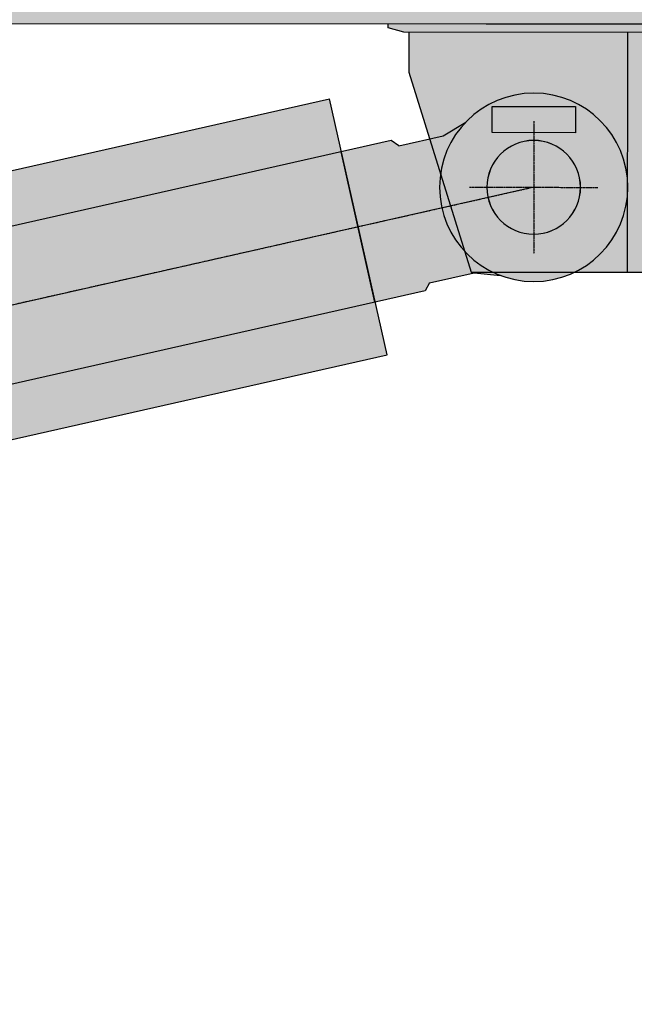
# Model space of a CAD drawing. Units: millimetres. Extents: x 0 to 104490, y 0 to 82403.
# Drawn here: x 48651 to 49242, y 38743 to 39688 of the extents above; entities that cross this region are included whole.
import ezdxf

# ---------------------------------------------------------------- set-up
doc = ezdxf.new("R2010")
doc.units = ezdxf.units.MM
for name, pattern in [('AI-Linetype-95', [2.320221, 1.784704, -0.178506, 0.178506, -0.178506]), ('AI-Linetype-96', [2.320221, 1.784704, -0.178506, 0.178506, -0.178506]), ('ШП_втрор_ОСЬ', [10.25, 6, -2, 0.25, -2])]:
    doc.linetypes.add(name, pattern=pattern)

# ---------------------------------------------------------------- blocks, each defined once
blk = doc.blocks.new('стрела1_55713')
h = blk.add_hatch(color=40)
h.dxf.hatch_style = 1
edge = h.paths.add_edge_path(flags=0)
edge.add_arc((-8720, 549.05), 35, 0, 360)
edge = h.paths.add_edge_path(flags=16)
edge.add_arc((-8720, 549.05), 54.99, 0, 360)
edge = h.paths.add_edge_path(flags=0)
edge.add_arc((-8720, 549.05), 35, 0, 360)
h.paths.add_polyline_path([(-8512.04, 613.49), (-8862.01, 613.49), (-8919.94, 399.97), (-8570.53, 399.97)])
edge = h.paths.add_edge_path(flags=16)
edge.add_arc((-8720, 549.05), 54.99, 0, 360)
h.paths.add_polyline_path([(-8570.53, 399.97), (-8919.94, 399.97), (-8980.02, 178.5), (-8980.02, 18.46), (-8675.03, 18.46)])
edge = h.paths.add_edge_path(flags=16)
edge.add_arc((-8800.05, 243.49), 54.99, 0, 360)
edge = h.paths.add_edge_path(flags=0)
edge.add_arc((-8800.05, 243.49), 35, 0, 360)
edge = h.paths.add_edge_path(flags=16)
edge.add_arc((-8800.05, 243.49), 54.99, 0, 360)
edge = h.paths.add_edge_path(flags=0)
edge.add_arc((-8800.05, 243.49), 35, 0, 360)
edge = h.paths.add_edge_path()
edge.add_line((-3561.62, 399.97), (-8570.53, 399.97))
edge.add_line((-8570.53, 399.97), (-8644.08, 131.5))
edge.add_line((-8644.08, 131.5), (-700.03, 131.48))
edge.add_line((-700.03, 131.48), (-535.55, 399.97))
edge.add_line((-535.55, 399.97), (-3231.54, 399.97))
edge.add_arc((-3396.58, 399.97), 165.04, -180.00015, 0.00015, ccw=False)
edge = h.paths.add_edge_path()
edge.add_line((-3231.54, 399.97), (-535.55, 399.97))
edge.add_line((-535.55, 399.97), (-404.74, 613.49))
edge.add_line((-404.74, 613.49), (-8512.04, 613.49))
edge.add_line((-8512.04, 613.49), (-8570.53, 399.97))
edge.add_line((-8570.53, 399.97), (-3561.62, 399.97))
edge.add_arc((-3396.58, 399.97), 165.04, 0.00015, 179.99985, ccw=False)
h.paths.add_polyline_path([(-413.45, 668.48), (-8851.03, 668.48), (-8851.03, 653.96), (-8862.01, 613.49), (-8512.04, 613.49), (-404.74, 613.49), (-388.93, 639.3)])
h.paths.add_polyline_path([(-4599.81, 798.02), (-4609.84, 807.99), (-4671.83, 807.99), (-4681.74, 798.02), (-4681.74, 668.48), (-4599.81, 668.48)])
edge = h.paths.add_edge_path(flags=16)
edge.add_arc((-4640.83, 768.28), 29.16, 0, 360)
edge = h.paths.add_edge_path(flags=16)
edge.add_arc((-4640.83, 768.28), 19.16, 0, 360)
edge = h.paths.add_edge_path()
edge.add_line((-535.55, 399.97), (-700.03, 131.48))
edge.add_line((-700.03, 131.48), (-698.9, 130.99))
edge.add_line((-698.9, 130.99), (-131.04, -113.71))
edge.add_line((-131.04, -113.71), (0, -113.71))
edge.add_line((0, -113.71), (0, -84.99))
edge.add_arc((0, 0), 84.99, 180, 270, ccw=False)
edge.add_arc((0, 0), 84.99, 143.24568, 180, ccw=False)
edge.add_line((-68.1, 50.86), (-535.55, 399.97))
edge = h.paths.add_edge_path()
edge.add_line((-189.89, 402.63), (-240.09, 329.29))
edge.add_line((-240.09, 329.29), (-334.95, 468.35))
edge.add_line((-334.95, 468.35), (-298.93, 532.21))
edge.add_line((-298.93, 532.21), (-388.93, 639.3))
edge.add_line((-388.93, 639.3), (-404.74, 613.49))
edge.add_line((-404.74, 613.49), (-535.55, 399.97))
edge.add_line((-535.55, 399.97), (-68.1, 50.86))
edge.add_arc((0, 0), 84.99, -89.87315, 143.24568, ccw=False)
edge.add_line((0.19, -84.99), (0.03, -113.71))
edge.add_arc((0, 0), 113.71, 270.01459, 400.04937)
edge.add_line((87.05, 73.17), (-189.89, 402.63))
h.paths.add_polyline_path([(-268.59, 585.99), (-334.95, 468.35), (-240.09, 329.29), (-189.89, 402.63), (-161.86, 443.59)], flags=17)
h.paths.add_polyline_path([(-254.61, 599.86), (-268.59, 585.99), (-161.86, 443.59), (-153.13, 456.34)], flags=17)
h.paths.add_polyline_path([(-150.42, 784.11), (-250.37, 784.11), (-268.62, 586.03), (-268.59, 585.99), (-254.61, 599.86), (-153.13, 456.34), (-150.42, 460.3)])
edge = h.paths.add_edge_path(flags=16)
edge.add_arc((-200.41, 749.13), 25, 0, 360)
h.paths.add_polyline_path([(-190.36, 871.12), (-210.4, 871.12), (-210.4, 784.11), (-190.36, 784.11)])
h = blk.add_hatch(color=40)
h.dxf.hatch_style = 1
h.paths.add_polyline_path([(-4550.04, 127.5), (-4550.04, 131.48), (-5032.15, 131.48), (-5033.02, 131.5), (-5367.92, 131.5), (-5344.04, 123.48), (-5033.02, 123.48), (-4565.13, 123.48)])
h.paths.add_polyline_path([(-5173.03, 123.48), (-5280.04, 123.48), (-5280.04, 84.99), (-5173.03, 37.43)])
h.paths.add_polyline_path([(-5165.04, 123.48), (-5173.03, 123.48), (-5173.03, 37.43), (-5165.04, 33.88)])
h.paths.add_polyline_path([(-5033.02, 123.48), (-5165.04, 123.48), (-5165.04, 33.88), (-5121.41, 14.49), (-5033.02, 14.49)])
h.paths.add_polyline_path([(-5025.06, 123.48), (-5033.02, 123.48), (-5033.02, 14.49), (-5025.06, 14.49)])
h.paths.add_polyline_path([(-4788.02, 123.48), (-5025.06, 123.48), (-5025.06, 40.59), (-4788.02, 40.59)])
h.paths.add_polyline_path([(-4788.02, 40.59), (-5025.06, 40.59), (-5025.06, 14.49), (-4788.02, 14.49)])
h.paths.add_polyline_path([(-4780, 123.48), (-4788.02, 123.48), (-4788.02, 40.59), (-4788.02, 14.49), (-4788.02, -106.98), (-4780, -106.98)])
h.paths.add_polyline_path([(-4788.02, 14.49), (-5121.41, 14.49), (-5103.44, 6.5), (-4788.02, 6.5)])
h.paths.add_polyline_path([(-4788.02, 6.5), (-5103.44, 6.5), (-4848.12, -106.98), (-4788.02, -106.98)])
h.paths.add_polyline_path([(-4570.01, 84.99), (-4570.01, 123.48), (-4780, 123.48), (-4780, -106.98), (-4630.01, -106.98)])
edge = h.paths.add_edge_path(flags=16)
edge.add_line((-4730.05, 52.02), (-4650.08, 52.02))
edge.add_line((-4650.08, 52.02), (-4650.08, 26.97))
edge.add_line((-4650.08, 26.97), (-4690.02, 26.97))
edge.add_line((-4690.02, 26.97), (-4690.02, 19.54))
edge.add_arc((-4690.02, -25.51), 45.05, 0, 90, ccw=False)
edge.add_arc((-4690.02, -25.51), 45.05, -180, 0, ccw=False)
edge.add_arc((-4690.02, -25.51), 45.05, 90, 180, ccw=False)
edge.add_line((-4690.02, 19.54), (-4690.02, 26.97))
edge.add_line((-4690.02, 26.97), (-4730.05, 26.97))
edge.add_line((-4730.05, 26.97), (-4730.05, 52.02))
h.paths.add_polyline_path([(-4650.08, 52.02), (-4730.05, 52.02), (-4730.05, 26.97), (-4690.02, 26.97), (-4650.08, 26.97)], flags=0)
h = blk.add_hatch(color=256)
h.dxf.hatch_style = 1
h.paths.add_polyline_path([(-4730.05, 52.02), (-4730.05, 26.97), (-4650.08, 26.97), (-4650.08, 52.02)])
h.paths.add_polyline_path([(-4690.02, -25.51), (-4644.97, -25.51, 0.414214), (-4690.02, 19.54)])
h.paths.add_polyline_path([(-4690.02, 19.54, 0.414214), (-4735.07, -25.51), (-4690.02, -25.51)])
h.paths.add_polyline_path([(-4690.02, -25.51), (-4735.07, -25.51, 0.414214), (-4690.02, -70.56)])
h.paths.add_polyline_path([(-4644.97, -25.51), (-4690.02, -25.51), (-4690.02, -70.56, 0.414214)])
for p, q in [((-700.03, 131.48), (-5032.15, 131.48)), ((-4780, 123.48), (-4780, -107.01))]:
    blk.add_line(p, q)
for points in [[(-5033.02, 123.48), (-4565.13, 123.48), (-4550.04, 127.5)], [(-4570.01, 123.48), (-4570.01, 84.99)], [(-4550.04, 127.5), (-4550.04, 131.5)], [(-4570.01, 84.99), (-4630.02, -107.01)], [(-4730.05, 26.97), (-4650.08, 26.97), (-4650.08, 52.02), (-4730.05, 52.02), (-4730.05, 26.97)], [(-4630.05, -106.98), (-4848.12, -106.98)]]:
    blk.add_lwpolyline(points)
at = {"linetype": 'AI-Linetype-96'}
blk.add_lwpolyline([(-4690.02, 38.17), (-4690.02, -89.19)], dxfattribs=at)
at = {"linetype": 'AI-Linetype-95'}
blk.add_lwpolyline([(-4628.4, -25.51), (-4751.64, -25.51)], dxfattribs=at)
blk.add_circle((-4690.02, -25.51), 45.05)
blk = doc.blocks.new('шток_55713')
h = blk.add_hatch(color=40)
h.dxf.hatch_style = 1
h.paths.add_polyline_path([(-2789.69, 73.99), (-2839.37, 73.99), (-2845.35, 67.52), (-2889.25, 67.52), (-2913.33, 75.54, -0.252002), (-2872.67, 0), (-2789.69, 0)])
h.paths.add_polyline_path([(-2789.69, 0), (-2872.67, 0, -0.252002), (-2913.33, -75.54), (-2889.25, -67.52), (-2845.35, -67.52), (-2839.37, -73.99), (-2789.69, -73.99)])
h.paths.add_polyline_path([(-2913.33, 75.54, 0.597442), (-3053.68, 0, 1), (-2872.67, 0), (-2918.18, 0, -1), (-3008.18, 0, -1), (-2918.18, 0), (-2872.67, 0, 0.252002)])
h = blk.add_hatch(color=255)
h.dxf.hatch_style = 1
h.paths.add_polyline_path([(-2789.69, 73.99), (-2789.69, 0), (0, 0), (0, 73.99)])
h.paths.add_polyline_path([(-2789.69, 0), (-2789.69, -73.99), (0, -73.99), (0, 0)])
for p, q in [((-2839.37, 73.99), (0, 73.99)), ((-2789.69, 73.99), (-2789.69, -73.99)), ((-2839.37, -73.99), (0, -73.99))]:
    blk.add_line(p, q)
for points in [[(-2845.35, 67.52), (-2889.25, 67.52), (-2913.33, 75.54)], [(-2845.35, 67.52), (-2839.37, 73.99)], [(-2845.35, -67.52), (-2889.25, -67.52), (-2913.33, -75.54)], [(-2845.35, -67.52), (-2839.37, -73.99)]]:
    blk.add_lwpolyline(points)
for radius in [90.5, 45]:
    blk.add_circle((-2963.18, 0), radius)
at = {"layer": 'Defpoints'}
blk.add_line((-2963.18, 0), (0, 0), dxfattribs=at)
blk = doc.blocks.new('цл_55713')
h = blk.add_hatch(color=40)
h.dxf.hatch_style = 1
h.paths.add_polyline_path([(-2789.69, 125.98), (-2789.69, -125.98), (0, -126, 1.000007), (0, 126)])
blk.add_line((-2789.69, -125.98), (-2789.69, 125.98))
at = {"linetype": 'ШП_втрор_ОСЬ', "ltscale": 0.3}
blk.add_line((-2963.18, 0), (0, 0), dxfattribs=at)
for points in [[(0, 126), (-2789.69, 125.98)], [(0, -126), (-2789.69, -125.98)]]:
    blk.add_lwpolyline(points)
blk = doc.blocks.new('стрела2_55713')
h = blk.add_hatch(color=254)
h.dxf.hatch_style = 1
h.paths.add_polyline_path([(0, 0), (-6084.27, 0), (-6156.19, -268.48), (-60.09, -268.48), (-60.09, -221.48)])
h.paths.add_polyline_path([(51.82, 191.01), (-6033.1, 191.01), (-6084.27, 0), (0, 0)])
h.paths.add_polyline_path([(68.9, 253.99), (-6310.12, 253.99), (-6310.12, 221.1), (-6318.09, 191.01), (51.82, 191.01)])
h.paths.add_polyline_path([(-6084.27, 0), (-6368.71, 0), (-6420.08, -193.9), (-6420.08, -299.02), (-6380.1, -339.01), (-6175.09, -339.01)])
edge = h.paths.add_edge_path(flags=16)
edge.add_arc((-6270.09, -154), 37.99, 0, 360)
h.paths.add_polyline_path([(-6033.1, 191.01), (-6318.09, 191.01), (-6368.71, 0), (-6084.27, 0)])
h.paths.add_polyline_path([(-6064.63, 357.08), (-6074.65, 367.08), (-6136.58, 367.08), (-6146.59, 357.1), (-6146.59, 253.99), (-6064.63, 253.99)])
edge = h.paths.add_edge_path(flags=16)
edge.add_arc((-6105.58, 327.31), 29.22, 0, 360)
edge = h.paths.add_edge_path(flags=0)
edge.add_arc((-6105.58, 327.31), 19.23, 0, 360)
edge = h.paths.add_edge_path(flags=16)
edge.add_arc((-6105.58, 327.31), 19.23, 0, 360)
h.paths.add_polyline_path([(-5943.22, 304.24), (-6049.4, 277.28), (-6049.4, 253.99), (-5943.22, 253.99)])
h.paths.add_polyline_path([(-5931.11, 307.31), (-5943.22, 304.24), (-5943.22, 253.99), (-5931.11, 253.99)])
blk.add_lwpolyline([(-60.09, -268.48), (-6156.19, -268.48)])
blk = doc.blocks.new('*U155')
at = {"extrusion": (0, 0, -1), "zscale": -1}
for name, p, rotation in [('стрела1_55713', (1300.01, 2749.94), 0.03174312680310301), ('стрела2_55713', (-1621.51, 3148.3), 0.03174312679162132), ('цл_55713', (-500.02, 2069.92), 347.2881365855035), ('шток_55713', (-499.45, 2069.79), 347.2881365855035)]:
    blk.add_blockref(name, p, dxfattribs=dict(at, rotation=rotation))

msp = doc.modelspace()

# ---------------------------------------------------------------- block references
msp.add_blockref('*U155', (45755.51, 36805.6))

doc.saveas('drawing.dxf')
